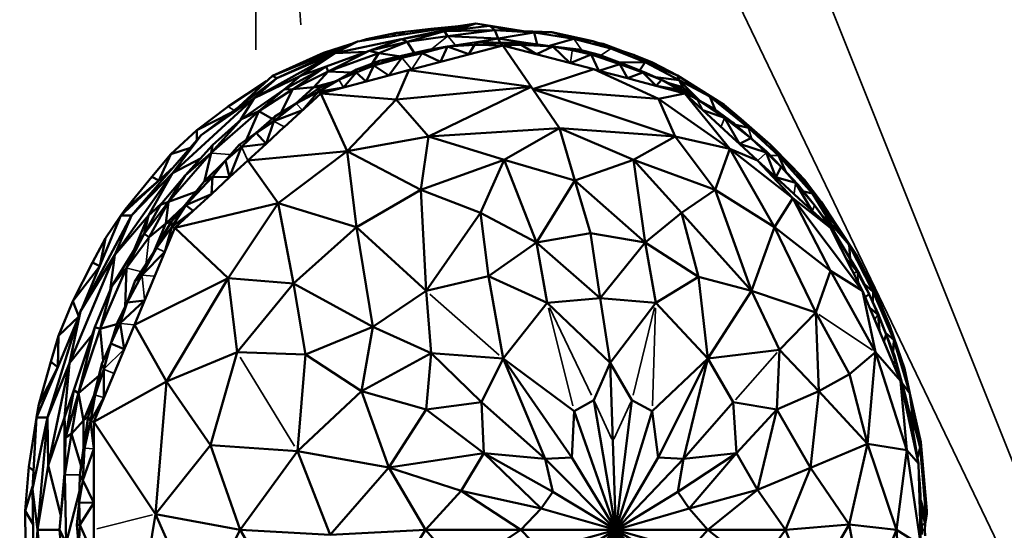
# Model space of a CAD drawing. Units: millimetres. Extents: x 1495 to 12333, y 8938 to 15454.
# Drawn here: x 8321 to 8441, y 14015 to 14077 of the extents above; entities that cross this region are included whole.
import ezdxf

# ---------------------------------------------------------------- set-up
doc = ezdxf.new("R2010")
doc.units = ezdxf.units.MM
doc.layers.add('MD_Visible', color=7, linetype='Continuous', lineweight=50)
doc.layers.add('MD_Visible Narrow', color=7, linetype='Continuous', lineweight=35)
doc.styles.get("Standard").update_dxf_attribs({"font": 'arial.ttf'})
doc.dimstyles.get("Standard").update_dxf_attribs({"dimtxt": 200, "dimasz": 100, "dimexe": 0.18, "dimexo": 0.0625, "dimgap": 50, "dimtad": 1, "dimdec": 0, "dimlfac": 0.1, "dimrnd": 5, "dimzin": 0, "dimdsep": 46, "dimtxsty": 'Standard', "dimcen": 0.09, "dimadec": 0, "dimazin": 0, "dimtfac": 1, "dimtdec": 0, "dimtofl": 0, "dimtmove": 0, "dimatfit": 3, "dimfxl": 50, "dimfxlon": 1, "dimtolj": 1, "dimtzin": 0, "dimarcsym": 0})

# ---------------------------------------------------------------- blocks, each defined once
blk = doc.blocks.new('CustomObjectsInViewport5_0')
at = {"layer": 'MD_Visible'}
for p, q in [((6456.74, 4744.49), (6442.23, 4742.3)), ((6447.03, 4743.37), (6443.35, 4742.59)), ((6446.5, 4742.95), (6447.03, 4743.37)), ((6447.03, 4743.37), (6451.23, 4743.85)), ((6447.03, 4743.37), (6448.04, 4743.18)), ((6452.89, 4743.58), (6447.65, 4742.6)), ((6447.98, 4742.66), (6456.74, 4744.49)), ((6452.89, 4743.58), (6448.34, 4742.24)), ((6450.9, 4743.61), (6451.23, 4743.85)), ((6451.23, 4743.85), (6454.63, 4744.18)), ((6452.89, 4743.58), (6458.44, 4744.22)), ((6459.06, 4743.7), (6452.89, 4743.58)), ((6453.28, 4742.96), (6452.89, 4743.58)), ((6459.06, 4743.7), (6453.28, 4742.96)), ((6456.74, 4744.49), (6454.59, 4743.77)), ((6458.44, 4744.22), (6456.74, 4744.49)), ((6462.59, 4743.56), (6456.74, 4744.49)), ((6462.57, 4743.57), (6457.62, 4744.35)), ((6459.06, 4743.7), (6458.44, 4744.22)), ((6461.1, 4743.62), (6458.44, 4744.22)), ((6458.44, 4744.22), (6459.06, 4743.7)), ((6459.5, 4742.68), (6459.06, 4743.7)), ((6459.06, 4743.7), (6463.89, 4743.39)), ((6459.06, 4743.7), (6459.5, 4742.68)), ((6459.06, 4743.7), (6466.06, 4743.44)), ((6463.89, 4743.39), (6459.5, 4742.68)), ((6466.06, 4743.44), (6463.89, 4743.39)), ((6463.89, 4743.39), (6468.75, 4742.64)), ((6464.25, 4741.94), (6463.89, 4743.39)), ((6471.09, 4742.36), (6466.06, 4743.44)), ((6466.06, 4743.44), (6468.75, 4742.64)), ((6442.23, 4742.3), (6431.82, 4738.1)), ((6442.23, 4742.3), (6432.32, 4737.8)), ((6439.45, 4740.87), (6447.6, 4742.58)), ((6439.45, 4740.87), (6442.23, 4742.3)), ((6442.66, 4742.37), (6443.35, 4742.59)), ((6443.35, 4742.59), (6443.06, 4742.43)), ((6443.67, 4741.14), (6447.65, 4742.6)), ((6448.34, 4742.24), (6443.67, 4741.14)), ((6444.85, 4740.88), (6448.34, 4742.24)), ((6447.65, 4742.6), (6448.34, 4742.24)), ((6448.34, 4742.24), (6453.28, 4742.96)), ((6448.34, 4742.24), (6449.2, 4740.91)), ((6457.12, 4742.27), (6453.27, 4741.67)), ((6453.28, 4742.96), (6459.5, 4742.68)), ((6456.57, 4741.91), (6457.12, 4742.27)), ((6459.72, 4742.13), (6456.57, 4741.91)), ((6457.12, 4742.27), (6459.5, 4742.68)), ((6459.72, 4742.13), (6457.12, 4742.27)), ((6459.72, 4742.13), (6459.5, 4742.68)), ((6462.89, 4742.14), (6459.5, 4742.68)), ((6459.5, 4742.68), (6459.72, 4742.13)), ((6459.72, 4742.13), (6462.89, 4742.14)), ((6460.04, 4741.83), (6459.72, 4742.13)), ((6459.72, 4742.13), (6462.32, 4741.9)), ((6459.72, 4742.13), (6460.04, 4741.83)), ((6462.89, 4742.14), (6462.32, 4741.9)), ((6466.17, 4741.67), (6462.89, 4742.14)), ((6468.75, 4742.64), (6465.63, 4741.74)), ((6468.75, 4742.64), (6473.31, 4741.44)), ((6468.75, 4742.64), (6471.09, 4742.36)), ((6473.31, 4741.44), (6471.09, 4742.36)), ((6471.09, 4742.36), (6476.06, 4740.68)), ((6472.34, 4742.02), (6471.89, 4742.09)), ((6472.34, 4742.02), (6471.89, 4742.09)), ((6438.08, 4740.92), (6431.82, 4738.1)), ((6438.08, 4740.92), (6441.39, 4741.97)), ((6438.12, 4740.64), (6438.08, 4740.92)), ((6443.67, 4741.14), (6438.37, 4739.25)), ((6438.64, 4738.62), (6443.67, 4741.14)), ((6444.85, 4740.88), (6438.64, 4738.62)), ((6443.34, 4741.02), (6439.45, 4740.87)), ((6443.67, 4741.14), (6444.85, 4740.88)), ((6444.04, 4739.59), (6444.85, 4740.88)), ((6444.85, 4740.88), (6447.32, 4740.49)), ((6450.18, 4740.89), (6447.67, 4740.28)), ((6460.04, 4741.83), (6448.51, 4738.79)), ((6448.54, 4740.76), (6450.9, 4741.27)), ((6448.54, 4740.76), (6450.18, 4740.89)), ((6453.27, 4741.67), (6450.18, 4740.89)), ((6450.18, 4740.89), (6450.9, 4741.27)), ((6450.18, 4740.89), (6452.39, 4739.81)), ((6453.27, 4741.67), (6450.9, 4741.27)), ((6452.39, 4739.81), (6453.27, 4741.67)), ((6456.57, 4741.91), (6453.27, 4741.67)), ((6453.27, 4741.67), (6455.9, 4740.73)), ((6455.9, 4740.73), (6456.57, 4741.91)), ((6456.57, 4741.91), (6460.04, 4741.83)), ((6462.32, 4741.9), (6460.04, 4741.83)), ((6471.2, 4738.89), (6460.04, 4741.83)), ((6460.04, 4741.83), (6463.75, 4736.44)), ((6462.32, 4741.9), (6466.17, 4741.67)), ((6464.19, 4740.73), (6462.32, 4741.9)), ((6466.17, 4741.67), (6464.19, 4740.73)), ((6466.17, 4741.67), (6468.55, 4741.25)), ((6468.33, 4739.64), (6466.17, 4741.67)), ((6466.17, 4741.67), (6469.36, 4741.3)), ((6469.36, 4741.3), (6468.55, 4741.25)), ((6470.9, 4740.69), (6468.55, 4741.25)), ((6469.36, 4741.3), (6471.87, 4740.65)), ((6470.9, 4740.69), (6469.36, 4741.3)), ((6472.07, 4742.03), (6472.34, 4742.02)), ((6472.34, 4742.02), (6474.52, 4741.2)), ((6473.31, 4741.44), (6477.53, 4739.77)), ((6476.06, 4740.68), (6473.31, 4741.44)), ((6439.45, 4740.87), (6429.57, 4735.36)), ((6432.32, 4737.8), (6439.45, 4740.87)), ((6435.23, 4738.1), (6439.45, 4740.87)), ((6444.94, 4739.94), (6442.12, 4738.86)), ((6447.67, 4740.28), (6444.22, 4739.37)), ((6444.22, 4739.37), (6446.38, 4740.11)), ((6444.94, 4739.94), (6444.22, 4739.37)), ((6444.94, 4739.94), (6448.54, 4740.76)), ((6446.38, 4740.11), (6444.94, 4739.94)), ((6446.09, 4738.15), (6447.67, 4740.28)), ((6448.54, 4740.76), (6446.38, 4740.11)), ((6446.38, 4740.11), (6447.67, 4740.28)), ((6448.54, 4740.76), (6447.67, 4740.28)), ((6468.33, 4739.64), (6470.9, 4740.69)), ((6470.9, 4740.69), (6473.06, 4740.11)), ((6474.42, 4739.53), (6470.9, 4740.69)), ((6470.9, 4740.69), (6471.84, 4738.72)), ((6470.9, 4740.69), (6471.87, 4740.65)), ((6471.87, 4740.65), (6475.23, 4739.4)), ((6473.06, 4740.11), (6471.87, 4740.65)), ((6473.06, 4740.11), (6474.42, 4739.53)), ((6475.23, 4739.4), (6473.06, 4740.11)), ((6477.53, 4739.77), (6474.33, 4739.73)), ((6476.06, 4740.68), (6481.46, 4738.15)), ((6477.53, 4739.77), (6476.06, 4740.68)), ((6478.42, 4739.74), (6476.06, 4740.68)), ((6476.85, 4738.77), (6477.53, 4739.77)), ((6481.46, 4738.15), (6477.53, 4739.77)), ((6481.69, 4737.56), (6477.53, 4739.77)), ((6481.46, 4738.15), (6478.42, 4739.74)), ((6433.22, 4736.43), (6438.37, 4739.25)), ((6434.3, 4736.44), (6438.37, 4739.25)), ((6438.64, 4738.62), (6434.3, 4736.44)), ((6438.37, 4739.25), (6435.23, 4738.1)), ((6438.64, 4738.62), (6436.86, 4736.71)), ((6448.51, 4738.79), (6437.73, 4735.94)), ((6438.37, 4739.25), (6438.64, 4738.62)), ((6441.49, 4738.49), (6438.64, 4738.62)), ((6439.94, 4737.59), (6442.12, 4738.86)), ((6439.94, 4737.59), (6442.07, 4738.52)), ((6442.07, 4738.52), (6440.52, 4736.68)), ((6442.07, 4738.52), (6444.22, 4739.37)), ((6442.12, 4738.86), (6442.07, 4738.52)), ((6443.31, 4737.41), (6442.07, 4738.52)), ((6444.22, 4739.37), (6442.12, 4738.86)), ((6444.22, 4739.37), (6443.31, 4737.41)), ((6444.22, 4739.37), (6446.09, 4738.15)), ((6446.09, 4738.15), (6448.88, 4738.89)), ((6448.51, 4738.79), (6446.99, 4735.17)), ((6463.53, 4736.76), (6448.51, 4738.79)), ((6463.75, 4736.44), (6471.2, 4738.89)), ((6471.2, 4738.89), (6471.84, 4738.72)), ((6479.15, 4735.26), (6471.2, 4738.89)), ((6471.84, 4738.72), (6474.42, 4739.53)), ((6471.84, 4738.72), (6475.34, 4737.79)), ((6474.42, 4739.53), (6477.23, 4738.48)), ((6475.34, 4737.79), (6474.42, 4739.53)), ((6474.42, 4739.53), (6475.23, 4739.4)), ((6477.39, 4738.56), (6475.23, 4739.4)), ((6475.23, 4739.4), (6477.23, 4738.48)), ((6477.23, 4738.48), (6475.34, 4737.79)), ((6477.23, 4738.48), (6477.39, 4738.56)), ((6479.51, 4737.59), (6477.23, 4738.48)), ((6478.85, 4736.87), (6477.23, 4738.48)), ((6479.51, 4737.59), (6477.39, 4738.56)), ((6432.32, 4737.8), (6423.06, 4730.8)), ((6431.09, 4737.43), (6426.36, 4734.33)), ((6431.82, 4738.1), (6427.73, 4734.33)), ((6429.57, 4735.36), (6435.23, 4738.1)), ((6429.57, 4735.36), (6432.32, 4737.8)), ((6431.82, 4738.1), (6432.32, 4737.8)), ((6435.23, 4738.1), (6433.22, 4736.43)), ((6436.86, 4736.71), (6439.49, 4737.4)), ((6439.94, 4737.59), (6437.42, 4736.12)), ((6439.94, 4737.59), (6437.59, 4736.63)), ((6440.52, 4736.68), (6443.31, 4737.41)), ((6443.31, 4737.41), (6446.09, 4738.15)), ((6475.34, 4737.79), (6476.99, 4737.36)), ((6482.36, 4735.94), (6476.99, 4737.36)), ((6478.79, 4737.92), (6481.69, 4737.56)), ((6478.85, 4736.87), (6479.51, 4737.59)), ((6479.51, 4737.59), (6481.73, 4736.39)), ((6479.51, 4737.59), (6481.66, 4736.63)), ((6485.45, 4735.57), (6481.46, 4738.15)), ((6481.46, 4738.15), (6487.19, 4734.54)), ((6481.46, 4738.15), (6481.69, 4737.56)), ((6484.18, 4735.05), (6481.69, 4737.56)), ((6481.69, 4737.56), (6485.45, 4735.57)), ((6481.69, 4737.56), (6482.13, 4736.71)), ((6428.01, 4732.78), (6433.22, 4736.43)), ((6430.15, 4733.74), (6434.3, 4736.44)), ((6433.22, 4736.43), (6430.15, 4733.74)), ((6434.3, 4736.44), (6432.84, 4733.56)), ((6433.22, 4736.43), (6434.3, 4736.44)), ((6434.3, 4736.44), (6436.86, 4736.71)), ((6434.59, 4734.62), (6436.86, 4736.71)), ((6437.59, 4736.63), (6434.59, 4734.62)), ((6434.72, 4734.68), (6437.59, 4736.63)), ((6434.72, 4734.68), (6437.42, 4736.12)), ((6437.42, 4736.12), (6435.49, 4733.88)), ((6436.86, 4736.71), (6437.59, 4736.63)), ((6437.42, 4736.12), (6440.52, 4736.68)), ((6437.42, 4736.12), (6437.59, 4736.63)), ((6437.42, 4736.12), (6437.73, 4735.94)), ((6437.73, 4735.94), (6440.52, 4736.68)), ((6446.99, 4735.17), (6463.53, 4736.76)), ((6463.53, 4736.76), (6450.92, 4730.65)), ((6467.01, 4731.69), (6463.75, 4736.44)), ((6481.19, 4730.65), (6463.75, 4736.44)), ((6463.75, 4736.44), (6479.15, 4735.26)), ((6463.75, 4736.44), (6467.01, 4731.69)), ((6481.73, 4736.39), (6478.85, 4736.87)), ((6478.85, 4736.87), (6482.36, 4735.94)), ((6480.53, 4737.14), (6482.13, 4736.71)), ((6482.13, 4736.71), (6480.53, 4737.14)), ((6481.66, 4736.63), (6482.13, 4736.71)), ((6481.66, 4736.63), (6481.73, 4736.39)), ((6483.83, 4735.24), (6481.66, 4736.63)), ((6481.73, 4736.39), (6483.83, 4735.24)), ((6481.73, 4736.39), (6482.36, 4735.94)), ((6483.49, 4735.46), (6482.13, 4736.71)), ((6419.53, 4726.15), (6429.57, 4735.36)), ((6429.57, 4735.36), (6423.06, 4730.8)), ((6427.89, 4732.68), (6429.57, 4735.36)), ((6437.73, 4735.94), (6433.22, 4731.79)), ((6440.96, 4728.85), (6437.73, 4735.94)), ((6437.73, 4735.94), (6446.99, 4735.17)), ((6446.99, 4735.17), (6440.96, 4728.85)), ((6450.92, 4730.65), (6446.99, 4735.17)), ((6482.36, 4735.94), (6479.15, 4735.26)), ((6479.15, 4735.26), (6487.9, 4729.16)), ((6481.19, 4730.65), (6479.15, 4735.26)), ((6482.36, 4735.94), (6484.59, 4733.88)), ((6482.36, 4735.94), (6487.9, 4729.16)), ((6488.28, 4730.49), (6482.36, 4735.94)), ((6487.24, 4732.95), (6483.83, 4735.24)), ((6483.83, 4735.24), (6485.97, 4734.04)), ((6485.45, 4735.57), (6487.19, 4734.54)), ((6489.26, 4732.82), (6485.45, 4735.57)), ((6486.1, 4733.95), (6485.45, 4735.57)), ((6485.45, 4735.57), (6490.18, 4731.71)), ((6422.51, 4731.41), (6426.36, 4734.33)), ((6424.27, 4728.63), (6430.15, 4733.74)), ((6430.15, 4733.74), (6428.01, 4732.78)), ((6428.63, 4730.27), (6430.15, 4733.74)), ((6430.15, 4733.74), (6431.78, 4732.83)), ((6434.72, 4734.68), (6431.96, 4732.55)), ((6431.96, 4732.55), (6435.49, 4733.88)), ((6434.72, 4734.68), (6432.08, 4733.1)), ((6434.59, 4734.62), (6432.08, 4733.1)), ((6434.59, 4734.62), (6434.72, 4734.68)), ((6484.59, 4733.88), (6487.24, 4732.95)), ((6485.97, 4734.04), (6487.24, 4732.95)), ((6488.43, 4732.26), (6485.97, 4734.04)), ((6487.19, 4734.54), (6489.26, 4732.82)), ((6426.78, 4733.61), (6422.51, 4731.41)), ((6428.01, 4732.78), (6424.27, 4728.63)), ((6424.46, 4729.58), (6428.01, 4732.78)), ((6429.81, 4731.12), (6432.08, 4733.1)), ((6429.81, 4731.12), (6431.96, 4732.55)), ((6431.96, 4732.55), (6431.02, 4729.77)), ((6432.08, 4733.1), (6431.96, 4732.55)), ((6487.24, 4732.95), (6488.43, 4732.26)), ((6490.46, 4730.43), (6487.24, 4732.95)), ((6487.24, 4732.95), (6489.07, 4729.77)), ((6492.85, 4729.68), (6489.26, 4732.82)), ((6490.18, 4731.71), (6489.26, 4732.82)), ((6422.51, 4731.41), (6419.34, 4728.48)), ((6422.51, 4731.41), (6422.51, 4730.17)), ((6431.02, 4729.77), (6433.25, 4731.82)), ((6467.01, 4731.69), (6450.92, 4730.65)), ((6460.23, 4727.81), (6467.01, 4731.69)), ((6468.9, 4725.25), (6467.01, 4731.69)), ((6467.01, 4731.69), (6481.19, 4730.65)), ((6476.09, 4727.81), (6467.01, 4731.69)), ((6467.01, 4731.69), (6468.9, 4725.25)), ((6488.43, 4732.26), (6490.46, 4730.43)), ((6490.18, 4731.71), (6488.63, 4732.07)), ((6492.85, 4729.68), (6490.18, 4731.71)), ((6490.18, 4731.71), (6493.86, 4728.34)), ((6414.52, 4720.98), (6423.06, 4730.8)), ((6423.06, 4730.8), (6419.53, 4726.15)), ((6429.81, 4731.12), (6427.7, 4729.61)), ((6429.81, 4731.12), (6428.01, 4729.4)), ((6431.02, 4729.77), (6429.81, 4731.12)), ((6450.92, 4730.65), (6440.96, 4728.85)), ((6450.01, 4724.1), (6450.92, 4730.65)), ((6450.92, 4730.65), (6460.23, 4727.81)), ((6481.19, 4730.65), (6476.09, 4727.81)), ((6481.19, 4730.65), (6487.9, 4729.16)), ((6486.1, 4724.1), (6481.19, 4730.65)), ((6488.28, 4730.49), (6489.07, 4729.77)), ((6490.46, 4730.43), (6489.07, 4729.77)), ((6492.35, 4728.87), (6490.46, 4730.43)), ((6490.46, 4730.43), (6492.37, 4728.67)), ((6421.73, 4729.27), (6419.34, 4728.48)), ((6424.46, 4729.58), (6421.11, 4725.85)), ((6424.27, 4728.63), (6424.46, 4729.58)), ((6427.7, 4729.61), (6426.04, 4727.72)), ((6428.01, 4729.4), (6426.04, 4727.72)), ((6426.54, 4725.65), (6428.01, 4729.4)), ((6427.7, 4729.61), (6428.01, 4729.4)), ((6428.01, 4729.4), (6431.02, 4729.77)), ((6428.78, 4727.71), (6431.02, 4729.77)), ((6440.96, 4728.85), (6428.78, 4727.71)), ((6432.49, 4722.47), (6440.96, 4728.85)), ((6440.96, 4728.85), (6442.12, 4719.54)), ((6440.96, 4728.85), (6450.01, 4724.1)), ((6487.9, 4729.16), (6486.1, 4724.1)), ((6487.9, 4729.16), (6491.3, 4727.71)), ((6495.61, 4723.09), (6487.9, 4729.16)), ((6493.36, 4719.54), (6487.9, 4729.16)), ((6489.07, 4729.77), (6492.37, 4728.67)), ((6489.07, 4729.77), (6491.3, 4727.71)), ((6494.17, 4726.95), (6492.35, 4728.87)), ((6492.35, 4728.87), (6492.37, 4728.67)), ((6495.51, 4726.98), (6492.85, 4729.68)), ((6492.85, 4729.68), (6496.09, 4726.28)), ((6493.86, 4728.34), (6492.85, 4729.68)), ((6417.01, 4725.7), (6419.34, 4728.48)), ((6419.34, 4728.48), (6417.86, 4725.24)), ((6424.27, 4728.63), (6419.05, 4722.64)), ((6419.53, 4726.15), (6423.05, 4728.01)), ((6421.11, 4725.85), (6424.27, 4728.63)), ((6426.04, 4727.72), (6423.42, 4725.13)), ((6423.48, 4725.2), (6424.27, 4728.63)), ((6424.43, 4725.7), (6426.04, 4727.72)), ((6426.04, 4727.72), (6426.54, 4725.65)), ((6426.54, 4725.65), (6428.78, 4727.71)), ((6428.78, 4727.71), (6432.49, 4722.47)), ((6450.01, 4724.1), (6460.23, 4727.81)), ((6460.23, 4727.81), (6457.32, 4721.28)), ((6460.23, 4727.81), (6468.9, 4725.25)), ((6464.18, 4717.67), (6460.23, 4727.81)), ((6476.09, 4727.81), (6468.9, 4725.25)), ((6486.1, 4724.1), (6476.09, 4727.81)), ((6481.95, 4721.28), (6476.09, 4727.81)), ((6476.09, 4727.81), (6477.53, 4717.67)), ((6491.3, 4727.71), (6493.54, 4725.65)), ((6494.22, 4725.02), (6491.3, 4727.71)), ((6495.61, 4723.09), (6491.3, 4727.71)), ((6492.37, 4728.67), (6493.54, 4725.65)), ((6492.37, 4728.67), (6494.17, 4726.95)), ((6493.86, 4728.34), (6498.04, 4723.65)), ((6494.77, 4726.32), (6493.86, 4728.34)), ((6496.09, 4726.28), (6493.86, 4728.34)), ((6419.69, 4726.93), (6413.21, 4720.96)), ((6493.54, 4725.65), (6494.17, 4726.95)), ((6494.17, 4726.95), (6495.94, 4724.96)), ((6494.17, 4726.95), (6496.28, 4724.74)), ((6497.05, 4725.32), (6495.51, 4726.98)), ((6412.48, 4716.13), (6419.53, 4726.15)), ((6417.01, 4725.7), (6413.75, 4721.72)), ((6417.86, 4725.24), (6413.75, 4721.72)), ((6419.53, 4726.15), (6414.52, 4720.98)), ((6416.61, 4720.96), (6419.53, 4726.15)), ((6417.86, 4725.24), (6417.01, 4725.7)), ((6421.11, 4725.85), (6418.08, 4722.28)), ((6419.05, 4722.64), (6421.11, 4725.85)), ((6424.43, 4725.7), (6421.18, 4722.22)), ((6423.42, 4725.13), (6424.43, 4725.7)), ((6424.43, 4725.7), (6424.31, 4723.59)), ((6424.31, 4723.59), (6426.54, 4725.65)), ((6426.54, 4725.65), (6424.43, 4725.7)), ((6468.9, 4725.25), (6464.18, 4717.67)), ((6470.79, 4718.8), (6468.9, 4725.25)), ((6468.9, 4725.25), (6477.53, 4717.67)), ((6468.9, 4725.25), (6470.79, 4718.8)), ((6495.94, 4724.96), (6493.54, 4725.65)), ((6493.54, 4725.65), (6495.78, 4723.59)), ((6496.09, 4726.28), (6497.05, 4725.32)), ((6499.11, 4722.64), (6496.09, 4726.28)), ((6498.04, 4723.65), (6496.09, 4726.28)), ((6497.05, 4725.32), (6499.11, 4722.64)), ((6420.98, 4722.09), (6423.42, 4725.13)), ((6421.18, 4722.22), (6423.42, 4725.13)), ((6442.12, 4719.54), (6450.01, 4724.1)), ((6457.32, 4721.28), (6450.01, 4724.1)), ((6450.01, 4724.1), (6450.65, 4711.71)), ((6481.95, 4721.28), (6486.1, 4724.1)), ((6486.1, 4724.1), (6490.56, 4711.71)), ((6493.36, 4719.54), (6486.1, 4724.1)), ((6495.94, 4724.96), (6498.01, 4721.53)), ((6496.28, 4724.74), (6495.94, 4724.96)), ((6498.27, 4722.22), (6495.94, 4724.96)), ((6498.27, 4722.22), (6496.28, 4724.74)), ((6419.05, 4722.64), (6422.4, 4723.87)), ((6424.31, 4723.59), (6421.18, 4722.22)), ((6422.07, 4721.53), (6424.31, 4723.59)), ((6495.61, 4723.09), (6493.36, 4719.54)), ((6500.25, 4719.47), (6495.61, 4723.09)), ((6500.25, 4714.16), (6495.61, 4723.09)), ((6495.61, 4723.09), (6504.18, 4711.74)), ((6495.78, 4723.59), (6498.01, 4721.53)), ((6498.04, 4723.65), (6496.95, 4723.9)), ((6498.04, 4723.65), (6502.53, 4717.35)), ((6500.28, 4720), (6498.04, 4723.65)), ((6499.11, 4722.64), (6498.04, 4723.65)), ((6413.75, 4721.72), (6413.21, 4720.96)), ((6416.05, 4718.72), (6419.05, 4722.64)), ((6418.08, 4722.28), (6416.05, 4718.72)), ((6416.61, 4720.96), (6418.2, 4722.42)), ((6416.61, 4720.96), (6418.08, 4722.28)), ((6416.67, 4718.3), (6419.05, 4722.64)), ((6419.05, 4722.64), (6418.08, 4722.28)), ((6419.05, 4722.64), (6418.71, 4720)), ((6420.98, 4722.09), (6418.71, 4720)), ((6421.18, 4722.22), (6419.41, 4720.22)), ((6419.41, 4720.22), (6420.98, 4722.09)), ((6421.18, 4722.22), (6419.47, 4719.59)), ((6432.49, 4722.47), (6419.83, 4719.47)), ((6420.98, 4722.09), (6421.18, 4722.22)), ((6422.07, 4721.53), (6421.18, 4722.22)), ((6432.49, 4722.47), (6426.36, 4713.28)), ((6442.12, 4719.54), (6432.49, 4722.47)), ((6434.39, 4712.61), (6432.49, 4722.47)), ((6498.27, 4722.22), (6500.15, 4719.59)), ((6498.27, 4722.22), (6500.48, 4719.3)), ((6503.33, 4716.28), (6499.11, 4722.64)), ((6499.11, 4722.64), (6502.53, 4717.35)), ((6408.27, 4709.25), (6414.52, 4720.98)), ((6413.21, 4720.96), (6408.52, 4709.73)), ((6413.21, 4720.96), (6411.34, 4718.19)), ((6414.52, 4720.98), (6412.48, 4716.13)), ((6412.48, 4716.13), (6416.61, 4720.96)), ((6414.52, 4720.98), (6413.21, 4720.96)), ((6414.9, 4716.86), (6416.61, 4720.96)), ((6416.05, 4718.72), (6416.61, 4720.96)), ((6422.07, 4721.53), (6419.47, 4719.59)), ((6419.83, 4719.47), (6422.07, 4721.53)), ((6450.65, 4711.71), (6457.32, 4721.28)), ((6457.32, 4721.28), (6458.29, 4713.53)), ((6457.32, 4721.28), (6464.18, 4717.67)), ((6477.53, 4717.67), (6481.95, 4721.28)), ((6490.56, 4711.71), (6481.95, 4721.28)), ((6484.06, 4713.43), (6481.95, 4721.28)), ((6498.01, 4721.53), (6500.15, 4719.59)), ((6498.01, 4721.53), (6500.25, 4719.47)), ((6500.25, 4719.47), (6498.01, 4721.53)), ((6499.19, 4721.01), (6500.28, 4720)), ((6418.71, 4720), (6416.67, 4718.3)), ((6417.25, 4716.49), (6418.71, 4720)), ((6419.41, 4720.22), (6417.45, 4716.98)), ((6418.71, 4720), (6417.45, 4716.98)), ((6417.56, 4716.98), (6419.41, 4720.22)), ((6417.56, 4716.98), (6419.47, 4719.59)), ((6418.59, 4716.49), (6419.47, 4719.59)), ((6418.59, 4716.49), (6419.83, 4719.47)), ((6418.71, 4720), (6419.41, 4720.22)), ((6419.47, 4719.59), (6419.41, 4720.22)), ((6419.47, 4719.59), (6419.83, 4719.47)), ((6419.83, 4719.47), (6426.36, 4713.28)), ((6442.12, 4719.54), (6434.39, 4712.61)), ((6450.65, 4711.71), (6442.12, 4719.54)), ((6442.12, 4719.54), (6444.11, 4707.31)), ((6490.56, 4711.71), (6493.36, 4719.54)), ((6493.36, 4719.54), (6500.25, 4714.16)), ((6498.44, 4709.07), (6493.36, 4719.54)), ((6500.15, 4719.59), (6500.48, 4719.3)), ((6500.15, 4719.59), (6500.25, 4719.47)), ((6504.18, 4711.74), (6500.25, 4719.47)), ((6502.53, 4717.35), (6500.28, 4720)), ((6500.28, 4720), (6500.78, 4718.8)), ((6500.28, 4720), (6500.48, 4719.3)), ((6500.78, 4718.8), (6500.28, 4720)), ((6501.88, 4716.98), (6500.33, 4719.31)), ((6501.88, 4716.98), (6500.48, 4719.3)), ((6409.73, 4715.19), (6411.34, 4718.19)), ((6411.34, 4718.19), (6410.62, 4714.76)), ((6412.11, 4712.32), (6416.05, 4718.72)), ((6416.05, 4718.72), (6413.91, 4714.54)), ((6416.67, 4718.3), (6413.91, 4714.54)), ((6416.05, 4718.72), (6416.67, 4718.3)), ((6464.18, 4717.67), (6470.79, 4718.8)), ((6472, 4710.84), (6470.79, 4718.8)), ((6477.53, 4717.67), (6470.79, 4718.8)), ((6470.79, 4718.8), (6472, 4710.84)), ((6414.93, 4712.87), (6417.56, 4716.98)), ((6417.56, 4716.98), (6415.8, 4713.65)), ((6417.45, 4716.98), (6417.25, 4716.49)), ((6417.45, 4716.98), (6417.56, 4716.98)), ((6458.29, 4713.53), (6464.18, 4717.67)), ((6464.18, 4717.67), (6465.5, 4710.26)), ((6472, 4710.84), (6464.18, 4717.67)), ((6472, 4710.84), (6477.53, 4717.67)), ((6477.53, 4717.67), (6484.06, 4713.43)), ((6478.82, 4710.26), (6477.53, 4717.67)), ((6501.88, 4716.98), (6503.49, 4714.14)), ((6501.88, 4716.98), (6503.8, 4713.79)), ((6505.48, 4711.59), (6502.53, 4717.35)), ((6502.53, 4717.35), (6505.8, 4711.43)), ((6502.53, 4717.35), (6503.33, 4716.28)), ((6502.53, 4717.35), (6502.66, 4715.68)), ((6406.9, 4702.84), (6412.48, 4716.13)), ((6412.48, 4716.13), (6408.27, 4709.25)), ((6411.88, 4711.79), (6412.48, 4716.13)), ((6418.59, 4716.49), (6415.8, 4713.65)), ((6418.18, 4715.51), (6418.59, 4716.49)), ((6503.49, 4714.14), (6502.17, 4715.7)), ((6503.33, 4716.28), (6505.8, 4711.43)), ((6409.73, 4715.19), (6407.31, 4710.47)), ((6407.31, 4710.47), (6410.62, 4714.76)), ((6410.62, 4714.76), (6409.73, 4715.19)), ((6410.65, 4707.08), (6413.91, 4714.54)), ((6413.91, 4714.54), (6412.11, 4712.32)), ((6413.91, 4714.54), (6413.74, 4709.77)), ((6418.18, 4715.51), (6414.87, 4707.56)), ((6413.99, 4710.28), (6415.8, 4713.65)), ((6426.36, 4713.28), (6414.87, 4707.56)), ((6415.8, 4713.65), (6414.93, 4712.87)), ((6418.79, 4700.63), (6426.36, 4713.28)), ((6426.36, 4713.28), (6427.47, 4704.2)), ((6426.36, 4713.28), (6434.39, 4712.61)), ((6450.65, 4711.71), (6458.29, 4713.53)), ((6465.5, 4710.26), (6458.29, 4713.53)), ((6458.29, 4713.53), (6460.1, 4703.42)), ((6484.06, 4713.43), (6478.82, 4710.26)), ((6490.56, 4711.71), (6484.06, 4713.43)), ((6485.18, 4703.42), (6484.06, 4713.43)), ((6500.25, 4714.16), (6498.44, 4709.07)), ((6504.18, 4711.74), (6500.25, 4714.16)), ((6505.74, 4704.2), (6500.25, 4714.16)), ((6503.49, 4714.14), (6503.8, 4713.79)), ((6504.97, 4711.31), (6503.49, 4714.14)), ((6504.97, 4711.31), (6503.8, 4713.79)), ((6410.01, 4707.29), (6412.11, 4712.32)), ((6412.11, 4712.32), (6410.65, 4707.08)), ((6414.93, 4712.87), (6413.99, 4710.28)), ((6427.47, 4704.2), (6434.39, 4712.61)), ((6434.39, 4712.61), (6444.11, 4707.31)), ((6435.85, 4703.94), (6434.39, 4712.61)), ((6504.37, 4712.57), (6505.48, 4711.59)), ((6450.65, 4711.71), (6444.11, 4707.31)), ((6450.65, 4711.71), (6451.26, 4704.07)), ((6472, 4710.84), (6465.5, 4710.26)), ((6473.2, 4702.88), (6472, 4710.84)), ((6472, 4710.84), (6478.82, 4710.26)), ((6472, 4710.84), (6473.2, 4702.88)), ((6485.18, 4703.42), (6490.56, 4711.71)), ((6490.56, 4711.71), (6493.98, 4704.48)), ((6490.56, 4711.71), (6498.44, 4709.07)), ((6504.18, 4711.74), (6508.83, 4700.68)), ((6505.74, 4704.2), (6504.18, 4711.74)), ((6504.51, 4710.95), (6504.97, 4711.31)), ((6504.97, 4711.31), (6506.07, 4708.8)), ((6504.97, 4711.31), (6506.1, 4708.92)), ((6505.43, 4710.34), (6505.48, 4711.59)), ((6505.8, 4711.43), (6505.48, 4711.59)), ((6505.48, 4711.59), (6508.02, 4705.71)), ((6507.52, 4707.43), (6505.8, 4711.43)), ((6508.02, 4705.71), (6505.8, 4711.43)), ((6407.31, 4710.47), (6405.56, 4706.2)), ((6408.04, 4708.57), (6407.31, 4710.47)), ((6413.99, 4710.28), (6412.78, 4707.85)), ((6413.14, 4707.75), (6416.11, 4710.54)), ((6413.14, 4707.75), (6413.99, 4710.28)), ((6416.11, 4710.54), (6413.99, 4710.28)), ((6465.5, 4710.26), (6460.1, 4703.42)), ((6465.5, 4710.26), (6473.2, 4702.88)), ((6478.82, 4710.26), (6473.2, 4702.88)), ((6478.82, 4710.26), (6485.18, 4703.42)), ((6506.07, 4708.8), (6505.06, 4709.64)), ((6408.27, 4709.25), (6404.23, 4696.19)), ((6404.23, 4696.19), (6408.04, 4708.57)), ((6405.46, 4702.38), (6408.04, 4708.57)), ((6405.56, 4706.2), (6408.04, 4708.57)), ((6408.27, 4709.25), (6406.9, 4702.84)), ((6408.04, 4708.57), (6408.27, 4709.25)), ((6493.98, 4704.48), (6498.44, 4709.07)), ((6502.57, 4701.5), (6498.44, 4709.07)), ((6498.44, 4709.07), (6498.79, 4699.43)), ((6506.1, 4708.92), (6506.07, 4708.8)), ((6506.07, 4708.8), (6506.26, 4706.8)), ((6506.07, 4708.8), (6507.08, 4706.36)), ((6507.08, 4706.36), (6506.1, 4708.92)), ((6407.46, 4699.54), (6410.01, 4707.29)), ((6410.01, 4707.29), (6408.03, 4699.17)), ((6410.65, 4707.08), (6408.03, 4699.17)), ((6414.87, 4707.56), (6409.9, 4695.65)), ((6410.01, 4707.29), (6410.65, 4707.08)), ((6410.65, 4707.08), (6412.72, 4707.65)), ((6411.03, 4703.15), (6410.65, 4707.08)), ((6411.96, 4705.28), (6412.78, 4707.85)), ((6411.96, 4705.28), (6413.14, 4707.75)), ((6412.78, 4707.85), (6413.14, 4707.75)), ((6413.14, 4707.75), (6413.62, 4704.58)), ((6414.87, 4707.56), (6418.79, 4700.63)), ((6444.11, 4707.31), (6435.85, 4703.94)), ((6442.71, 4699.43), (6444.11, 4707.31)), ((6451.26, 4704.07), (6444.11, 4707.31)), ((6507.52, 4707.43), (6508.02, 4705.71)), ((6507.52, 4707.43), (6509.3, 4702.2)), ((6404.6, 4703.03), (6405.56, 4706.2)), ((6405.56, 4706.2), (6405.46, 4702.38)), ((6406.9, 4702.84), (6409.71, 4706.38)), ((6506.79, 4705.53), (6507.08, 4706.36)), ((6508.02, 4705.71), (6507.02, 4706.53)), ((6508.08, 4703.8), (6507.08, 4706.36)), ((6507.08, 4706.36), (6508.34, 4702.68)), ((6411.96, 4705.28), (6410.86, 4702.77)), ((6411.96, 4705.28), (6411.1, 4702.12)), ((6413.62, 4704.58), (6411.96, 4705.28)), ((6508.02, 4705.71), (6507.94, 4704.14)), ((6509.3, 4702.2), (6508.02, 4705.71)), ((6508.02, 4705.71), (6509.98, 4699.15)), ((6427.47, 4704.2), (6418.79, 4700.63)), ((6424.2, 4692.8), (6427.47, 4704.2)), ((6427.47, 4704.2), (6435.85, 4703.94)), ((6435.85, 4703.94), (6434.86, 4692.06)), ((6435.85, 4703.94), (6442.71, 4699.43)), ((6442.71, 4699.43), (6451.26, 4704.07)), ((6450.65, 4697.16), (6451.26, 4704.07)), ((6451.26, 4704.07), (6460.1, 4703.42)), ((6457.42, 4698.06), (6451.26, 4704.07)), ((6493.98, 4704.48), (6485.18, 4703.42)), ((6493.67, 4697.16), (6493.98, 4704.48)), ((6498.79, 4699.43), (6493.98, 4704.48)), ((6505.74, 4704.2), (6502.57, 4701.5)), ((6505.74, 4704.2), (6504.79, 4692.98)), ((6508.83, 4700.68), (6505.74, 4704.2)), ((6505.74, 4704.2), (6509.6, 4692.19)), ((6508.08, 4703.8), (6509.4, 4698.96)), ((6508.34, 4702.68), (6508.08, 4703.8)), ((6402.88, 4696.19), (6405.46, 4702.38)), ((6404.6, 4703.03), (6403.14, 4697.78)), ((6403.14, 4697.78), (6405.46, 4702.38)), ((6406.9, 4702.84), (6404.23, 4696.19)), ((6404.29, 4690.32), (6406.9, 4702.84)), ((6405.46, 4702.38), (6404.6, 4703.03)), ((6406.28, 4696.19), (6406.9, 4702.84)), ((6410.86, 4702.77), (6409.9, 4698.86)), ((6410.05, 4698.96), (6410.86, 4702.77)), ((6411.1, 4702.12), (6410.86, 4702.77)), ((6460.1, 4703.42), (6457.42, 4698.06)), ((6468.53, 4691.3), (6460.1, 4703.42)), ((6460.1, 4703.42), (6468.82, 4696.97)), ((6460.1, 4703.42), (6465.23, 4691.13)), ((6473.2, 4702.88), (6471.23, 4698.34)), ((6473.54, 4693.31), (6473.2, 4702.88)), ((6473.2, 4702.88), (6473.54, 4693.31)), ((6473.2, 4702.88), (6475.87, 4698.34)), ((6478.36, 4696.97), (6485.18, 4703.42)), ((6479.12, 4691.3), (6485.18, 4703.42)), ((6485.18, 4703.42), (6482.23, 4691.13)), ((6488.3, 4698.06), (6485.18, 4703.42)), ((6509.4, 4698.96), (6508.34, 4702.68)), ((6508.53, 4701.41), (6508.34, 4702.68)), ((6408.03, 4699.17), (6410.5, 4701.32)), ((6410.05, 4698.96), (6411.1, 4702.12)), ((6411.1, 4702.12), (6411.14, 4698.63)), ((6498.79, 4699.43), (6502.57, 4701.5)), ((6504.79, 4692.98), (6502.57, 4701.5)), ((6509.3, 4702.2), (6509.98, 4699.15)), ((6409.9, 4695.65), (6418.79, 4700.63)), ((6417.45, 4684.35), (6418.79, 4700.63)), ((6418.79, 4700.63), (6424.2, 4692.8)), ((6508.83, 4700.68), (6510.18, 4695.65)), ((6511.05, 4690.54), (6508.83, 4700.68)), ((6509.6, 4692.19), (6508.83, 4700.68)), ((6509.01, 4700.4), (6509.98, 4699.15)), ((6406.28, 4696.19), (6407.46, 4699.54)), ((6407.46, 4699.54), (6406.42, 4693.73)), ((6408.03, 4699.17), (6406.42, 4693.73)), ((6407.14, 4694.21), (6408.03, 4699.17)), ((6408.03, 4699.17), (6407.46, 4699.54)), ((6408.03, 4699.17), (6408.64, 4695.84)), ((6408.64, 4695.84), (6409.9, 4698.86)), ((6409.9, 4698.86), (6408.64, 4695.84)), ((6410.05, 4698.96), (6409.2, 4696.33)), ((6409.2, 4696.33), (6409.9, 4698.86)), ((6410.05, 4698.96), (6409.5, 4695.7)), ((6409.5, 4695.7), (6411.14, 4698.63)), ((6409.9, 4698.86), (6410.05, 4698.96)), ((6442.71, 4699.43), (6434.86, 4692.06)), ((6442.71, 4699.43), (6450.65, 4697.16)), ((6446.06, 4690.07), (6442.71, 4699.43)), ((6498.79, 4699.43), (6493.67, 4697.16)), ((6498.79, 4699.43), (6497.78, 4690.02)), ((6504.79, 4692.98), (6498.79, 4699.43)), ((6509.4, 4698.96), (6509.85, 4696.91)), ((6509.4, 4698.96), (6510.12, 4695.87)), ((6509.98, 4699.15), (6510.36, 4695.84)), ((6511.31, 4693.16), (6509.98, 4699.15)), ((6511.24, 4692.53), (6509.98, 4699.15)), ((6402.88, 4696.19), (6403.14, 4697.78)), ((6457.42, 4698.06), (6450.65, 4697.16)), ((6457.42, 4698.06), (6457.71, 4691.84)), ((6465.23, 4691.13), (6457.42, 4698.06)), ((6468.82, 4696.97), (6471.23, 4698.34)), ((6471.23, 4698.34), (6473.91, 4682.44)), ((6475.87, 4698.34), (6473.91, 4682.44)), ((6478.36, 4696.97), (6475.87, 4698.34)), ((6482.23, 4691.13), (6488.3, 4698.06)), ((6493.67, 4697.16), (6488.3, 4698.06)), ((6488.73, 4691.84), (6488.3, 4698.06)), ((6409.2, 4696.33), (6408.64, 4692.49)), ((6408.64, 4695.84), (6409.2, 4696.33)), ((6408.76, 4692.44), (6409.2, 4696.33)), ((6409.5, 4695.7), (6409.2, 4696.33)), ((6450.65, 4697.16), (6446.06, 4690.07)), ((6457.71, 4691.84), (6450.65, 4697.16)), ((6468.82, 4696.97), (6468.53, 4691.3)), ((6473.91, 4682.44), (6468.82, 4696.97)), ((6473.91, 4682.44), (6478.36, 4696.97)), ((6478.36, 4696.97), (6479.12, 4691.3)), ((6488.73, 4691.84), (6493.67, 4697.16)), ((6493.67, 4697.16), (6491.29, 4687.31)), ((6493.67, 4697.16), (6497.78, 4690.02)), ((6509.84, 4697.08), (6510.36, 4695.84)), ((6510.36, 4695.84), (6509.84, 4697.08)), ((6401.94, 4690.14), (6402.88, 4696.19)), ((6402.38, 4687.43), (6402.88, 4696.19)), ((6404.23, 4696.19), (6402.38, 4687.43)), ((6402.88, 4696.19), (6404.23, 4696.19)), ((6404.23, 4696.19), (6403, 4682.44)), ((6404.23, 4696.19), (6404.29, 4690.32)), ((6404.29, 4690.32), (6406.28, 4696.19)), ((6406.28, 4689.31), (6406.28, 4696.19)), ((6406.28, 4696.19), (6406.42, 4693.73)), ((6406.28, 4696.19), (6406.28, 4689.31)), ((6408.64, 4695.84), (6407.14, 4694.21)), ((6408.64, 4692.49), (6408.64, 4695.84)), ((6408.64, 4695.84), (6408.64, 4692.49)), ((6408.76, 4692.44), (6409.5, 4695.7)), ((6409.9, 4692.35), (6409.5, 4695.7)), ((6409.5, 4695.7), (6409.9, 4695.65)), ((6409.9, 4692.35), (6409.9, 4695.65)), ((6409.9, 4695.65), (6409.9, 4682.44)), ((6409.9, 4695.65), (6417.45, 4684.35)), ((6511.05, 4690.54), (6510.18, 4695.65)), ((6510.2, 4695.54), (6510.29, 4695.18)), ((6510.24, 4695.32), (6510.29, 4695.18)), ((6510.36, 4695.84), (6510.29, 4695.18)), ((6510.43, 4694.18), (6510.29, 4695.18)), ((6510.36, 4695.84), (6511.24, 4692.53)), ((6510.36, 4695.84), (6510.36, 4694.7)), ((6510.36, 4694.7), (6510.36, 4695.84)), ((6406.33, 4689.18), (6407.14, 4694.21)), ((6406.42, 4693.73), (6407.14, 4694.21)), ((6407.14, 4694.21), (6408.32, 4690.23)), ((6406.42, 4693.73), (6406.28, 4689.31)), ((6406.33, 4689.18), (6406.42, 4693.73)), ((6417.45, 4684.35), (6424.2, 4692.8)), ((6424.2, 4692.8), (6434.86, 4692.06)), ((6427.86, 4682.44), (6424.2, 4692.8)), ((6473.91, 4682.44), (6473.54, 4693.31)), ((6473.54, 4693.31), (6473.91, 4682.44)), ((6497.78, 4690.02), (6504.79, 4692.98)), ((6504.79, 4692.98), (6502.55, 4683.06)), ((6509.6, 4692.19), (6504.79, 4692.98)), ((6508.34, 4682.44), (6504.79, 4692.98)), ((6511.24, 4692.53), (6511.31, 4693.16)), ((6511.31, 4693.16), (6512.07, 4684.4)), ((6511.31, 4693.16), (6512.07, 4684.74)), ((6408.64, 4692.49), (6408.16, 4689.14)), ((6408.76, 4692.44), (6408.16, 4689.14)), ((6408.76, 4692.44), (6408.53, 4688.52)), ((6408.53, 4688.52), (6409.9, 4692.35)), ((6408.64, 4692.49), (6408.76, 4692.44)), ((6409.9, 4685.74), (6409.9, 4692.35)), ((6434.86, 4692.06), (6427.86, 4682.44)), ((6434.86, 4692.06), (6438.87, 4681.82)), ((6446.06, 4690.07), (6434.86, 4692.06)), ((6446.06, 4690.07), (6457.71, 4691.84)), ((6454.96, 4687.22), (6457.71, 4691.84)), ((6457.71, 4691.84), (6464.75, 4685.02)), ((6457.71, 4691.84), (6466.2, 4687.08)), ((6465.23, 4691.13), (6457.71, 4691.84)), ((6488.73, 4691.84), (6481.5, 4687.08)), ((6482.23, 4691.13), (6488.73, 4691.84)), ((6482.9, 4685.02), (6488.73, 4691.84)), ((6491.29, 4687.31), (6488.73, 4691.84)), ((6509.6, 4692.19), (6508.34, 4682.44)), ((6511.05, 4690.54), (6509.6, 4692.19)), ((6511.3, 4680.53), (6509.6, 4692.19)), ((6510.92, 4691.31), (6511.24, 4692.53)), ((6511.24, 4692.53), (6511.96, 4683.87)), ((6512.07, 4684.4), (6511.24, 4692.53)), ((6404.29, 4690.32), (6403, 4682.44)), ((6405.85, 4684.16), (6404.29, 4690.32)), ((6465.23, 4691.13), (6468.53, 4691.3)), ((6466.2, 4687.08), (6465.23, 4691.13)), ((6465.23, 4691.13), (6473.91, 4682.44)), ((6473.91, 4682.44), (6468.53, 4691.3)), ((6479.12, 4691.3), (6473.91, 4682.44)), ((6473.91, 4682.44), (6482.23, 4691.13)), ((6482.23, 4691.13), (6479.12, 4691.3)), ((6481.5, 4687.08), (6482.23, 4691.13)), ((6511.3, 4680.53), (6511.05, 4690.54)), ((6401.94, 4690.14), (6401.49, 4684.74)), ((6402.5, 4689.64), (6401.94, 4690.14)), ((6405.7, 4682.44), (6406.28, 4689.31)), ((6406.33, 4689.18), (6405.7, 4682.44)), ((6406.28, 4689.31), (6406.33, 4689.18)), ((6406.5, 4680.82), (6406.33, 4689.18)), ((6408.11, 4685.79), (6408.16, 4689.14)), ((6408.16, 4689.14), (6408.53, 4688.52)), ((6438.87, 4681.82), (6446.06, 4690.07)), ((6450.56, 4682.44), (6446.06, 4690.07)), ((6446.06, 4690.07), (6454.96, 4687.22)), ((6497.78, 4690.02), (6491.29, 4687.31)), ((6494.71, 4682.44), (6497.78, 4690.02)), ((6502.55, 4683.06), (6497.78, 4690.02)), ((6511.08, 4689.3), (6511.17, 4688.55)), ((6408.11, 4685.79), (6408.53, 4688.52)), ((6408.53, 4688.52), (6409.9, 4685.74)), ((6511.22, 4687.44), (6511.1, 4688.6)), ((6511.17, 4688.55), (6511.22, 4687.44)), ((6511.38, 4684.61), (6511.17, 4688.55)), ((6401.49, 4684.74), (6402.39, 4687.72)), ((6403, 4682.44), (6402.38, 4687.43)), ((6402.38, 4687.43), (6402.54, 4675.52)), ((6408.13, 4687.16), (6406.5, 4680.82)), ((6450.56, 4682.44), (6454.96, 4687.22)), ((6464.75, 4685.02), (6454.96, 4687.22)), ((6454.96, 4687.22), (6462.26, 4682.44)), ((6466.2, 4687.08), (6464.75, 4685.02)), ((6473.91, 4682.44), (6466.2, 4687.08)), ((6473.91, 4682.44), (6481.5, 4687.08)), ((6481.5, 4687.08), (6482.9, 4685.02)), ((6482.9, 4685.02), (6491.29, 4687.31)), ((6491.29, 4687.31), (6485.18, 4682.44)), ((6491.29, 4687.31), (6494.71, 4682.44)), ((6511.22, 4687.44), (6511.12, 4687.59)), ((6511.13, 4687.29), (6511.22, 4687.44)), ((6511.22, 4687.44), (6511.38, 4684.61)), ((6408.11, 4685.79), (6407.79, 4683.03)), ((6409.9, 4685.74), (6408.11, 4685.79)), ((6408.18, 4683.03), (6408.11, 4685.79)), ((6408.18, 4683.03), (6409.9, 4685.74)), ((6409.9, 4679.14), (6409.9, 4685.74)), ((6511.96, 4683.87), (6511.31, 4686)), ((6401.49, 4684.74), (6401.5, 4680.78)), ((6402.43, 4683.17), (6401.49, 4684.74)), ((6417.45, 4684.35), (6415.81, 4674.34)), ((6427.86, 4682.44), (6417.45, 4684.35)), ((6417.45, 4684.35), (6422.67, 4672.69)), ((6464.75, 4685.02), (6462.26, 4682.44)), ((6473.91, 4682.44), (6464.75, 4685.02)), ((6482.9, 4685.02), (6473.91, 4682.44)), ((6485.18, 4682.44), (6482.9, 4685.02)), ((6511.38, 4684.61), (6511.19, 4684.79)), ((6511.36, 4685.12), (6511.84, 4683.19)), ((6511.47, 4681.85), (6511.38, 4684.61)), ((6511.4, 4681.85), (6511.38, 4684.61)), ((6511.96, 4683.87), (6512.07, 4684.4)), ((6512.07, 4684.4), (6511.96, 4683.87)), ((6512.07, 4684.4), (6512.07, 4684.74)), ((6512.07, 4684.74), (6512.07, 4684.4)), ((6407.79, 4683.03), (6408.06, 4680.27)), ((6407.79, 4683.03), (6408.18, 4683.03)), ((6408.18, 4683.03), (6408.06, 4680.27)), ((6409.9, 4679.14), (6408.18, 4683.03)), ((6494.71, 4682.44), (6502.55, 4683.06)), ((6502.55, 4683.06), (6497.65, 4674.8)), ((6502.55, 4683.06), (6508.34, 4682.44)), ((6504.43, 4672.82), (6502.55, 4683.06)), ((6511.44, 4682.99), (6511.84, 4683.19)), ((6511.79, 4682.44), (6511.84, 4683.19)), ((6511.84, 4683.19), (6511.79, 4682.44)), ((6511.84, 4683.19), (6511.96, 4683.87)), ((6511.96, 4683.87), (6511.84, 4683.19)), ((6402.54, 4675.52), (6403, 4682.44)), ((6404.43, 4668.69), (6403, 4682.44)), ((6403, 4682.44), (6405.7, 4682.44)), ((6405.7, 4682.44), (6406.5, 4680.82)), ((6406.33, 4675.69), (6405.7, 4682.44)), ((6406.28, 4675.57), (6405.7, 4682.44)), ((6409.9, 4682.44), (6409.9, 4669.22)), ((6422.67, 4672.69), (6427.86, 4682.44)), ((6427.86, 4682.44), (6434.04, 4671.9)), ((6438.87, 4681.82), (6427.86, 4682.44)), ((6450.56, 4682.44), (6438.87, 4681.82)), ((6450.56, 4682.44), (6445.87, 4674.86)), ((6462.26, 4682.44), (6450.56, 4682.44)), ((6454.89, 4677.57), (6450.56, 4682.44)), ((6454.89, 4677.57), (6462.26, 4682.44)), ((6462.26, 4682.44), (6464.75, 4679.86)), ((6462.26, 4682.44), (6473.91, 4682.44)), ((6464.75, 4679.86), (6473.91, 4682.44)), ((6473.91, 4682.44), (6465.23, 4673.74)), ((6473.91, 4682.44), (6466.2, 4677.8)), ((6468.53, 4673.58), (6473.91, 4682.44)), ((6473.91, 4682.44), (6468.82, 4667.91)), ((6471.23, 4666.54), (6473.91, 4682.44)), ((6473.54, 4671.57), (6473.91, 4682.44)), ((6473.91, 4682.44), (6473.54, 4671.57)), ((6475.87, 4666.54), (6473.91, 4682.44)), ((6473.91, 4682.44), (6478.36, 4667.91)), ((6473.91, 4682.44), (6481.5, 4677.8)), ((6482.23, 4673.74), (6473.91, 4682.44)), ((6473.91, 4682.44), (6479.12, 4673.58)), ((6473.91, 4682.44), (6482.9, 4679.86)), ((6485.18, 4682.44), (6473.91, 4682.44)), ((6482.9, 4679.86), (6485.18, 4682.44)), ((6491.24, 4677.66), (6485.18, 4682.44)), ((6485.18, 4682.44), (6494.71, 4682.44)), ((6494.71, 4682.44), (6491.24, 4677.66)), ((6494.71, 4682.44), (6497.65, 4674.8)), ((6504.43, 4672.82), (6508.34, 4682.44)), ((6508.34, 4682.44), (6509.08, 4672.08)), ((6508.34, 4682.44), (6511.3, 4680.53)), ((6511.79, 4682.44), (6511.45, 4682.44)), ((6511.84, 4681.69), (6511.79, 4682.44)), ((6511.79, 4682.44), (6511.84, 4681.69))]:
    blk.add_line(p, q, dxfattribs=at)
at = {"layer": 'MD_Visible Narrow'}
for p, q in [((6429.75, 4741.26), (6429.75, 4826.08)), ((6435.27, 4744.33), (6430.04, 4826.24)), ((6549.17, 4621.6), (6453.99, 4819.78)), ((6471.95, 4817.49), (6550.2, 4621.58)), ((6443.36, 4742.59), (6443.46, 4742.5)), ((6453.18, 4742.88), (6451.35, 4741.41)), ((6454.2, 4741.88), (6453.33, 4742.9)), ((6469.71, 4741.27), (6468.8, 4742.57)), ((6468.54, 4741.17), (6468.34, 4739.72)), ((6472.13, 4740.62), (6473.25, 4741.4)), ((6447.73, 4740.21), (6448.82, 4738.95)), ((6448.95, 4738.99), (6450.11, 4740.79)), ((6440.49, 4736.73), (6439.97, 4737.54)), ((6483.87, 4735.18), (6484.56, 4733.95)), ((6426.4, 4734.31), (6427.06, 4733.88)), ((6435.45, 4733.92), (6434.75, 4734.64)), ((6433.19, 4731.86), (6432.03, 4732.51)), ((6486.85, 4731.88), (6487.22, 4732.89)), ((6490.59, 4730.38), (6490.2, 4731.64)), ((6428.05, 4729.31), (6428.74, 4727.79)), ((6496.84, 4725.54), (6493.06, 4729.46)), ((6424.39, 4728.62), (6426.55, 4728.45)), ((6492.31, 4728.62), (6491.36, 4727.75)), ((6492.9, 4728.34), (6493.81, 4728.34)), ((6495.79, 4723.65), (6495.93, 4724.89)), ((6498.03, 4721.56), (6498.26, 4722.18)), ((6416.33, 4715.19), (6416.65, 4718.13)), ((6418.54, 4716.51), (6417.61, 4716.96)), ((6501.67, 4716.71), (6501.87, 4716.97)), ((6414, 4714.52), (6415.62, 4714.11)), ((6415.82, 4713.5), (6416.09, 4710.69)), ((6415.88, 4713.65), (6417.27, 4713.52)), ((6503.48, 4714.12), (6503.14, 4713.84)), ((6503.5, 4714.07), (6503.68, 4712.78)), ((6459.62, 4703.83), (6451.12, 4711.3)), ((6468.65, 4697.64), (6465.66, 4709.6)), ((6470.94, 4698.94), (6465.79, 4709.67)), ((6476.02, 4698.94), (6478.67, 4709.67)), ((6478.79, 4709.6), (6478.39, 4697.64)), ((6498.81, 4708.83), (6505.38, 4704.44)), ((6505.68, 4708.24), (6506.05, 4708.78)), ((6414.78, 4707.57), (6413.23, 4707.74)), ((6411.23, 4702.24), (6413.5, 4704.46)), ((6434.49, 4692.67), (6427.84, 4703.59)), ((6488.58, 4698.38), (6493.69, 4704.16)), ((6508.31, 4702.71), (6507.76, 4703.26)), ((6508.33, 4702.66), (6508.15, 4702.36)), ((6411.17, 4702.09), (6412.32, 4701.63)), ((6411.09, 4698.65), (6410.1, 4698.95)), ((6509.32, 4698.9), (6509.39, 4698.96)), ((6471.34, 4698.09), (6473.42, 4693.56)), ((6473.65, 4693.56), (6475.76, 4698.09)), ((6409.84, 4692.35), (6408.81, 4692.43)), ((6408.07, 4689.15), (6406.42, 4689.18)), ((6410.28, 4682.53), (6417.07, 4684.25))]:
    blk.add_line(p, q, dxfattribs=at)
blk = doc.blocks.new('*D4')
at = {"color": 0, "lineweight": -2, "transparency": 16777216}
for p, q in [((3796.3, 15120.35), (3796.3, 15170.53)), ((3896.3, 15170.35), (9696.3, 15170.35)), ((9796.3, 15120.35), (9796.3, 15170.53))]:
    blk.add_line(p, q, dxfattribs=at)
at = {"color": 0, "transparency": 16777216}
for points in [[(3896.3, 15187.02), (3896.3, 15153.69), (3796.3, 15170.35)], [(9696.3, 15187.02), (9696.3, 15153.69), (9796.3, 15170.35)]]:
    blk.add_solid(points, dxfattribs=at)
at = {"layer": 'Defpoints', "color": 0, "transparency": 16777216}
for p in [(9796.3, 15170.35), (3796.3, 14014.8), (9796.3, 14014.8)]:
    blk.add_point(p, dxfattribs=at)
at = {"color": 0, "transparency": 16777216, "insert": (6796.3, 15322.47), "char_height": 200, "attachment_point": 5}
blk.add_mtext('\\A1;600', dxfattribs=at)

msp = doc.modelspace()

# ---------------------------------------------------------------- block references
msp.add_blockref('CustomObjectsInViewport5_0', (1919.83, 9332.39))

# ---------------------------------------------------------------- dimensions: what is measured, and where the dimension line sits
dim = msp.add_linear_dim(base=(9796.3, 15170.35), p1=(3796.3, 14014.8), p2=(9796.3, 14014.8), dimstyle='Standard', override={"dimlfac": 0.1})
dim.commit()
dim.dimension.update_dxf_attribs({"geometry": '*D4', "text_midpoint": (6796.3, 15322.47)})

doc.saveas('drawing.dxf')
